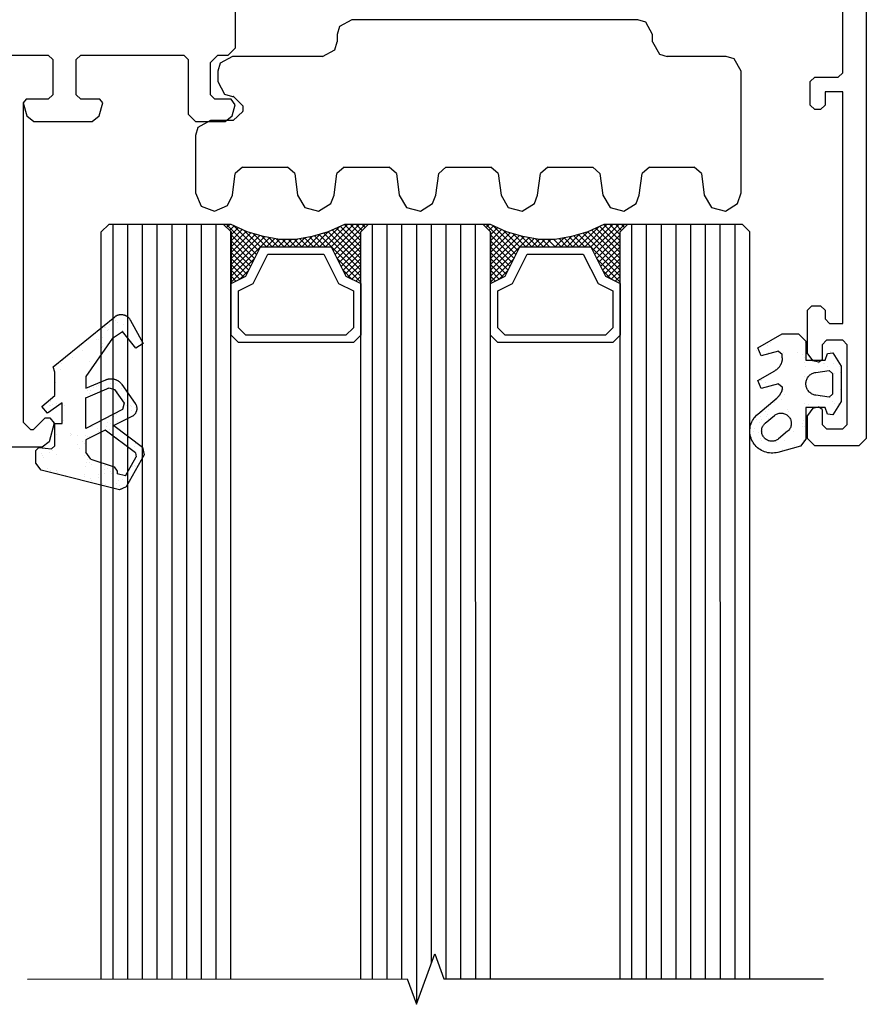
# Model space of a CAD drawing. Units: inches. Extents: x 105641 to 109078, y -6634 to -619.
# Drawn here: x 106740 to 106797, y -4698 to -4632 of the extents above; entities that cross this region are included whole.
import ezdxf

# ---------------------------------------------------------------- set-up
doc = ezdxf.new("R2010")
doc.units = ezdxf.units.IN
doc.header["$MEASUREMENT"] = 0
doc.layers.add('Plona', color=5, linetype='Continuous')
doc.layers.add('Stora', color=7, linetype='Continuous', lineweight=25)

msp = doc.modelspace()

# ---------------------------------------------------------------- linework, layer by layer
at = {"linetype": 'Continuous'}
msp.add_lwpolyline([(106740.286, -4696.74), (106766.036, -4696.739), (106766.661, -4698.456), (106767.91, -4695.022), (106768.536, -4696.739), (106794.286, -4696.738)], dxfattribs=at)
at = {"layer": 'Plona'}
for p, q in [((106745.288, -4646.062), (106745.788, -4645.562)), ((106753.588, -4645.562), (106745.788, -4645.562)), ((106746.086, -4696.74), (106746.084, -4645.562)), ((106747.086, -4696.74), (106747.084, -4645.562)), ((106748.086, -4696.74), (106748.084, -4645.562)), ((106749.086, -4696.74), (106749.084, -4645.562)), ((106750.086, -4696.74), (106750.084, -4645.562)), ((106751.086, -4696.74), (106751.084, -4645.562)), ((106752.086, -4696.74), (106752.084, -4645.562)), ((106753.086, -4696.74), (106753.084, -4645.562)), ((106754.088, -4646.062), (106753.588, -4645.562)), ((106754.019, -4645.53), (106753.788, -4645.762)), ((106753.788, -4645.562), (106755.821, -4647.595)), ((106761.988, -4645.562), (106760.488, -4647.062)), ((106762.388, -4645.562), (106760.888, -4647.062)), ((106762.788, -4645.562), (106761.021, -4647.328)), ((106763.188, -4645.562), (106761.155, -4647.595)), ((106761.788, -4645.562), (106762.888, -4646.662)), ((106762.188, -4645.562), (106762.888, -4646.262)), ((106762.588, -4645.562), (106762.988, -4645.962)), ((106762.888, -4646.062), (106763.388, -4645.562)), ((106762.988, -4645.562), (106763.188, -4645.762)), ((106771.188, -4645.562), (106763.388, -4645.562)), ((106763.686, -4696.739), (106763.684, -4645.562)), ((106764.686, -4696.739), (106764.684, -4645.562)), ((106765.686, -4696.739), (106765.684, -4645.562)), ((106766.686, -4698.387), (106766.684, -4645.562)), ((106767.686, -4695.64), (106767.684, -4645.562)), ((106768.686, -4696.739), (106768.684, -4645.562)), ((106769.686, -4696.739), (106769.684, -4645.562)), ((106770.686, -4696.739), (106770.684, -4645.562)), ((106771.688, -4646.062), (106771.188, -4645.562)), ((106771.619, -4645.53), (106771.388, -4645.762)), ((106771.388, -4645.562), (106773.421, -4647.595)), ((106779.588, -4645.562), (106778.088, -4647.062)), ((106779.988, -4645.562), (106778.488, -4647.062)), ((106780.388, -4645.562), (106778.621, -4647.328)), ((106780.788, -4645.562), (106778.755, -4647.595)), ((106779.388, -4645.562), (106780.488, -4646.662)), ((106779.788, -4645.562), (106780.488, -4646.262)), ((106780.188, -4645.562), (106780.588, -4645.962)), ((106780.488, -4646.062), (106780.988, -4645.562)), ((106780.588, -4645.562), (106780.788, -4645.762)), ((106788.788, -4645.562), (106780.988, -4645.562)), ((106781.286, -4696.739), (106781.284, -4645.562)), ((106782.286, -4696.739), (106782.284, -4645.562)), ((106783.286, -4696.739), (106783.284, -4645.562)), ((106784.286, -4696.739), (106784.284, -4645.562)), ((106785.286, -4696.739), (106785.284, -4645.562)), ((106786.286, -4696.739), (106786.284, -4645.562)), ((106787.286, -4696.739), (106787.284, -4645.562)), ((106788.286, -4696.739), (106788.284, -4645.562)), ((106789.288, -4646.062), (106788.788, -4645.562)), ((106745.286, -4696.74), (106745.284, -4646.062)), ((106754.294, -4645.655), (106753.988, -4645.962)), ((106754.086, -4696.74), (106754.084, -4646.062)), ((106754.569, -4645.78), (106754.088, -4646.262)), ((106754.844, -4645.905), (106754.088, -4646.662)), ((106755.119, -4646.03), (106754.088, -4647.062)), ((106755.424, -4646.126), (106754.088, -4647.462)), ((106755.738, -4646.212), (106754.088, -4647.862)), ((106754.271, -4645.645), (106755.955, -4647.328)), ((106755.005, -4645.978), (106756.088, -4647.062)), ((106755.6, -4646.174), (106756.488, -4647.062)), ((106760.138, -4646.212), (106759.288, -4647.062)), ((106760.688, -4646.062), (106759.688, -4647.062)), ((106760.059, -4646.233), (106762.888, -4649.062)), ((106761.421, -4645.728), (106760.088, -4647.062)), ((106760.374, -4646.147), (106762.888, -4648.662)), ((106760.688, -4646.062), (106762.888, -4648.262)), ((106760.963, -4645.937), (106762.888, -4647.862)), ((106761.238, -4645.812), (106762.888, -4647.462)), ((106761.513, -4645.687), (106762.888, -4647.062)), ((106762.886, -4696.739), (106762.884, -4646.062)), ((106771.894, -4645.655), (106771.588, -4645.962)), ((106771.686, -4696.739), (106771.684, -4646.062)), ((106772.169, -4645.78), (106771.688, -4646.262)), ((106772.444, -4645.905), (106771.688, -4646.662)), ((106772.719, -4646.03), (106771.688, -4647.062)), ((106773.024, -4646.126), (106771.688, -4647.462)), ((106773.338, -4646.212), (106771.688, -4647.862)), ((106771.871, -4645.645), (106773.555, -4647.328)), ((106772.605, -4645.978), (106773.688, -4647.062)), ((106773.2, -4646.174), (106774.088, -4647.062)), ((106777.738, -4646.212), (106776.888, -4647.062)), ((106778.288, -4646.062), (106777.288, -4647.062)), ((106777.659, -4646.233), (106780.488, -4649.062)), ((106779.021, -4645.728), (106777.688, -4647.062)), ((106777.974, -4646.147), (106780.488, -4648.662)), ((106778.288, -4646.062), (106780.488, -4648.262)), ((106778.563, -4645.937), (106780.488, -4647.862)), ((106778.838, -4645.812), (106780.488, -4647.462)), ((106779.113, -4645.687), (106780.488, -4647.062)), ((106780.486, -4696.739), (106780.484, -4646.062)), ((106789.286, -4696.739), (106789.284, -4646.062)), ((106754.088, -4646.262), (106755.688, -4647.862)), ((106756.052, -4646.297), (106754.088, -4648.262)), ((106756.373, -4646.377), (106754.088, -4648.662)), ((106756.711, -4646.439), (106754.088, -4649.062)), ((106754.088, -4646.662), (106755.555, -4648.128)), ((106756.15, -4646.324), (106756.888, -4647.062)), ((106757.049, -4646.5), (106756.488, -4647.062)), ((106756.655, -4646.428), (106757.288, -4647.062)), ((106757.388, -4646.562), (106756.888, -4647.062)), ((106757.143, -4646.517), (106757.688, -4647.062)), ((106757.788, -4646.562), (106757.288, -4647.062)), ((106757.588, -4646.562), (106758.088, -4647.062)), ((106758.188, -4646.562), (106757.688, -4647.062)), ((106757.988, -4646.562), (106758.488, -4647.062)), ((106758.61, -4646.539), (106758.088, -4647.062)), ((106758.388, -4646.562), (106758.888, -4647.062)), ((106759.099, -4646.451), (106758.488, -4647.062)), ((106758.742, -4646.515), (106759.288, -4647.062)), ((106759.588, -4646.362), (106758.888, -4647.062)), ((106759.08, -4646.454), (106759.688, -4647.062)), ((106759.419, -4646.392), (106760.088, -4647.062)), ((106759.745, -4646.319), (106760.488, -4647.062)), ((106762.888, -4646.262), (106761.288, -4647.862)), ((106762.888, -4646.662), (106761.421, -4648.128)), ((106771.688, -4646.262), (106773.288, -4647.862)), ((106773.652, -4646.297), (106771.688, -4648.262)), ((106773.973, -4646.377), (106771.688, -4648.662)), ((106774.311, -4646.439), (106771.688, -4649.062)), ((106771.688, -4646.662), (106773.155, -4648.128)), ((106773.75, -4646.324), (106774.488, -4647.062)), ((106774.649, -4646.5), (106774.088, -4647.062)), ((106774.255, -4646.428), (106774.888, -4647.062)), ((106774.988, -4646.562), (106774.488, -4647.062)), ((106774.743, -4646.517), (106775.288, -4647.062)), ((106775.388, -4646.562), (106774.888, -4647.062)), ((106775.188, -4646.562), (106775.688, -4647.062)), ((106775.788, -4646.562), (106775.288, -4647.062)), ((106775.588, -4646.562), (106776.088, -4647.062)), ((106775.988, -4646.562), (106776.488, -4647.062)), ((106776.699, -4646.451), (106776.088, -4647.062)), ((106776.342, -4646.515), (106776.888, -4647.062)), ((106777.188, -4646.362), (106776.488, -4647.062)), ((106776.68, -4646.454), (106777.288, -4647.062)), ((106777.019, -4646.392), (106777.688, -4647.062)), ((106777.345, -4646.319), (106778.088, -4647.062)), ((106780.488, -4646.262), (106778.888, -4647.862)), ((106780.488, -4646.662), (106779.021, -4648.128)), ((106754.088, -4647.062), (106755.421, -4648.395)), ((106754.088, -4647.462), (106755.288, -4648.662)), ((106762.888, -4647.062), (106761.555, -4648.395)), ((106762.888, -4647.462), (106761.688, -4648.662)), ((106771.688, -4647.062), (106773.021, -4648.395)), ((106771.688, -4647.462), (106772.888, -4648.662)), ((106780.488, -4647.062), (106779.155, -4648.395)), ((106780.488, -4647.462), (106779.288, -4648.662)), ((106755.688, -4647.862), (106754.088, -4649.462)), ((106754.088, -4647.862), (106755.155, -4648.928)), ((106761.288, -4647.862), (106762.888, -4649.462)), ((106762.888, -4647.862), (106761.821, -4648.928)), ((106773.288, -4647.862), (106771.688, -4649.462)), ((106771.688, -4647.862), (106772.755, -4648.928)), ((106778.888, -4647.862), (106780.488, -4649.462)), ((106780.488, -4647.862), (106779.421, -4648.928)), ((106754.088, -4648.262), (106754.955, -4649.128)), ((106754.088, -4648.662), (106754.688, -4649.262)), ((106755.288, -4648.662), (106754.688, -4649.262)), ((106761.688, -4648.662), (106762.288, -4649.262)), ((106762.888, -4648.262), (106762.021, -4649.128)), ((106762.888, -4648.662), (106762.288, -4649.262)), ((106771.688, -4648.262), (106772.555, -4649.128)), ((106771.688, -4648.662), (106772.288, -4649.262)), ((106772.888, -4648.662), (106772.288, -4649.262)), ((106779.288, -4648.662), (106779.888, -4649.262)), ((106780.488, -4648.262), (106779.621, -4649.128)), ((106780.488, -4648.662), (106779.888, -4649.262)), ((106754.088, -4649.062), (106754.421, -4649.395)), ((106754.088, -4649.462), (106754.155, -4649.528)), ((106762.888, -4649.062), (106762.555, -4649.395)), ((106771.688, -4649.062), (106772.021, -4649.395)), ((106771.688, -4649.462), (106771.755, -4649.528)), ((106780.488, -4649.062), (106780.155, -4649.395)), ((106780.488, -4649.462), (106780.421, -4649.528))]:
    msp.add_line(p, q, dxfattribs=at)
for points in [[(106754.088, -4649.562), (106755.088, -4649.062), (106756.088, -4647.062), (106760.888, -4647.062), (106761.888, -4649.062), (106762.888, -4649.562), (106762.888, -4646.062), (106763.388, -4645.562), (106761.788, -4645.562), (106760.688, -4646.062), (106759.588, -4646.362), (106758.488, -4646.562), (106757.388, -4646.562), (106756.288, -4646.362), (106755.188, -4646.062), (106754.088, -4645.562), (106753.588, -4645.562), (106754.088, -4646.062), (106754.088, -4649.562)], [(106771.688, -4649.562), (106772.688, -4649.062), (106773.688, -4647.062), (106778.488, -4647.062), (106779.488, -4649.062), (106780.488, -4649.562), (106780.488, -4646.062), (106780.988, -4645.562), (106779.388, -4645.562), (106778.288, -4646.062), (106777.188, -4646.362), (106776.088, -4646.562), (106774.988, -4646.562), (106773.888, -4646.362), (106772.788, -4646.062), (106771.688, -4645.562), (106771.188, -4645.562), (106771.688, -4646.062), (106771.688, -4649.562)], [(106762.888, -4653.062), (106762.388, -4653.562), (106754.588, -4653.562), (106754.088, -4653.062), (106754.088, -4649.562), (106755.088, -4649.062), (106756.088, -4647.062), (106760.888, -4647.062), (106761.888, -4649.062), (106762.888, -4649.562), (106762.888, -4653.062)], [(106762.388, -4652.562), (106761.888, -4653.062), (106755.088, -4653.062), (106754.588, -4652.562), (106754.588, -4650.062), (106755.588, -4649.562), (106756.588, -4647.562), (106760.388, -4647.562), (106761.388, -4649.562), (106762.388, -4650.062), (106762.388, -4652.562)], [(106780.488, -4653.062), (106779.988, -4653.562), (106772.188, -4653.562), (106771.688, -4653.062), (106771.688, -4649.562), (106772.688, -4649.062), (106773.688, -4647.062), (106778.488, -4647.062), (106779.488, -4649.062), (106780.488, -4649.562), (106780.488, -4653.062)], [(106779.988, -4652.562), (106779.488, -4653.062), (106772.688, -4653.062), (106772.188, -4652.562), (106772.188, -4650.062), (106773.188, -4649.562), (106774.188, -4647.562), (106777.988, -4647.562), (106778.988, -4649.562), (106779.988, -4650.062), (106779.988, -4652.562)]]:
    msp.add_lwpolyline(points, dxfattribs=at)
at = {"layer": 'Stora'}
for p, q in [((106797.188, -4572.562), (106797.188, -4660.062)), ((106795.588, -4635.262), (106795.588, -4627.062)), ((106754.388, -4633.562), (106754.388, -4629.512)), ((106761.446, -4632.121), (106761.288, -4632.662)), ((106761.446, -4632.121), (106761.288, -4632.662)), ((106762.288, -4631.662), (106761.446, -4632.121)), ((106762.288, -4631.662), (106761.446, -4632.121)), ((106781.688, -4631.662), (106762.288, -4631.662)), ((106781.688, -4631.662), (106762.288, -4631.662)), ((106782.228, -4631.82), (106781.688, -4631.662)), ((106782.228, -4631.82), (106781.688, -4631.662)), ((106782.688, -4632.662), (106782.228, -4631.82)), ((106782.688, -4632.662), (106782.228, -4631.82)), ((106761.288, -4632.662), (106761.288, -4633.162)), ((106761.288, -4632.662), (106761.288, -4633.162)), ((106782.688, -4633.162), (106782.688, -4632.662)), ((106782.688, -4633.162), (106782.688, -4632.662)), ((106761.129, -4633.702), (106761.288, -4633.162)), ((106761.129, -4633.702), (106761.288, -4633.162)), ((106782.688, -4633.162), (106783.148, -4634.003)), ((106782.688, -4633.162), (106783.148, -4634.003)), ((106723.988, -4634.062), (106741.688, -4634.062)), ((106741.988, -4634.362), (106741.688, -4634.062)), ((106743.888, -4634.062), (106743.588, -4634.362)), ((106743.888, -4634.062), (106750.888, -4634.062)), ((106751.188, -4634.362), (106750.888, -4634.062)), ((106753.188, -4634.062), (106752.688, -4634.562)), ((106753.188, -4634.062), (106753.888, -4634.062)), ((106754.188, -4634.162), (106753.346, -4634.621)), ((106754.188, -4634.162), (106753.346, -4634.621)), ((106753.888, -4634.062), (106754.388, -4633.562)), ((106760.288, -4634.162), (106754.188, -4634.162)), ((106760.288, -4634.162), (106754.188, -4634.162)), ((106760.288, -4634.162), (106761.129, -4633.702)), ((106760.288, -4634.162), (106761.129, -4633.702)), ((106783.148, -4634.003), (106783.688, -4634.162)), ((106783.148, -4634.003), (106783.688, -4634.162)), ((106787.688, -4634.162), (106783.688, -4634.162)), ((106787.688, -4634.162), (106783.688, -4634.162)), ((106788.228, -4634.32), (106787.688, -4634.162)), ((106788.228, -4634.32), (106787.688, -4634.162)), ((106741.988, -4634.362), (106741.988, -4636.762)), ((106743.588, -4636.762), (106743.588, -4634.362)), ((106751.188, -4634.362), (106751.188, -4638.062)), ((106752.688, -4636.762), (106752.688, -4634.562)), ((106753.346, -4634.621), (106753.188, -4635.162)), ((106753.346, -4634.621), (106753.188, -4635.162)), ((106788.688, -4635.162), (106788.228, -4634.32)), ((106788.688, -4635.162), (106788.228, -4634.32)), ((106753.188, -4635.162), (106753.188, -4635.862)), ((106753.188, -4635.162), (106753.188, -4635.862)), ((106788.688, -4643.412), (106788.688, -4635.162)), ((106788.688, -4643.412), (106788.688, -4635.162)), ((106795.288, -4635.562), (106795.588, -4635.262)), ((106753.188, -4635.862), (106753.648, -4636.703)), ((106753.188, -4635.862), (106753.648, -4636.703)), ((106793.688, -4635.562), (106793.388, -4635.862)), ((106793.388, -4637.462), (106793.388, -4635.862)), ((106793.688, -4635.562), (106795.288, -4635.562)), ((106741.688, -4637.062), (106741.988, -4636.762)), ((106743.588, -4636.762), (106743.888, -4637.062)), ((106752.688, -4636.762), (106752.988, -4637.062)), ((106753.648, -4636.703), (106754.188, -4636.862)), ((106753.648, -4636.703), (106754.188, -4636.862)), ((106754.188, -4636.862), (106754.238, -4636.862)), ((106754.188, -4636.862), (106754.238, -4636.862)), ((106754.259, -4636.862), (106754.238, -4636.862)), ((106754.259, -4636.862), (106754.238, -4636.862)), ((106754.888, -4637.512), (106754.259, -4636.862)), ((106754.888, -4637.512), (106754.259, -4636.862)), ((106795.588, -4636.562), (106794.388, -4636.562)), ((106794.388, -4636.562), (106794.388, -4637.462)), ((106795.588, -4652.262), (106795.588, -4636.562)), ((106739.995, -4637.313), (106739.988, -4658.962)), ((106740.188, -4637.062), (106739.995, -4637.313)), ((106739.995, -4637.313), (106740.23, -4638.191)), ((106741.688, -4637.062), (106740.188, -4637.062)), ((106745.188, -4637.062), (106743.888, -4637.062)), ((106745.146, -4638.191), (106745.381, -4637.313)), ((106745.381, -4637.313), (106745.188, -4637.062)), ((106754.088, -4637.062), (106752.988, -4637.062)), ((106754.378, -4637.439), (106754.088, -4637.062)), ((106754.176, -4638.191), (106754.378, -4637.439)), ((106754.888, -4637.512), (106754.888, -4637.859)), ((106754.888, -4637.512), (106754.888, -4637.859)), ((106793.388, -4637.462), (106793.688, -4637.762)), ((106794.088, -4637.762), (106794.388, -4637.462)), ((106740.23, -4638.191), (106740.713, -4638.562)), ((106744.663, -4638.562), (106745.146, -4638.191)), ((106751.188, -4638.062), (106751.688, -4638.562)), ((106753.693, -4638.562), (106754.176, -4638.191)), ((106754.238, -4638.509), (106754.888, -4637.88)), ((106754.238, -4638.509), (106754.888, -4637.88)), ((106754.888, -4637.88), (106754.888, -4637.859)), ((106754.888, -4637.88), (106754.888, -4637.859)), ((106794.088, -4637.762), (106793.688, -4637.762)), ((106740.713, -4638.562), (106744.663, -4638.562)), ((106751.688, -4638.562), (106753.693, -4638.562)), ((106752.688, -4638.509), (106751.846, -4638.968)), ((106752.688, -4638.509), (106751.846, -4638.968)), ((106754.238, -4638.509), (106752.688, -4638.509)), ((106754.238, -4638.509), (106752.688, -4638.509)), ((106751.846, -4638.968), (106751.688, -4639.509)), ((106751.846, -4638.968), (106751.688, -4639.509)), ((106751.688, -4639.509), (106751.688, -4643.412)), ((106751.688, -4639.509), (106751.688, -4643.412)), ((106754.177, -4643.575), (106754.372, -4642.096)), ((106754.177, -4643.575), (106754.372, -4642.096)), ((106754.868, -4641.662), (106754.372, -4642.096)), ((106754.868, -4641.662), (106754.372, -4642.096)), ((106754.868, -4641.662), (106757.912, -4641.662)), ((106754.868, -4641.662), (106757.912, -4641.662)), ((106758.408, -4642.098), (106757.912, -4641.662)), ((106758.408, -4642.098), (106757.912, -4641.662)), ((106758.408, -4642.098), (106758.597, -4643.571)), ((106758.408, -4642.098), (106758.597, -4643.571)), ((106761.077, -4643.575), (106761.272, -4642.096)), ((106761.077, -4643.575), (106761.272, -4642.096)), ((106761.767, -4641.662), (106761.272, -4642.096)), ((106761.767, -4641.662), (106761.272, -4642.096)), ((106761.767, -4641.662), (106764.817, -4641.662)), ((106761.767, -4641.662), (106764.817, -4641.662)), ((106765.313, -4642.098), (106764.817, -4641.662)), ((106765.313, -4642.098), (106764.817, -4641.662)), ((106765.313, -4642.098), (106765.502, -4643.571)), ((106765.313, -4642.098), (106765.502, -4643.571)), ((106767.981, -4643.575), (106768.177, -4642.096)), ((106767.981, -4643.575), (106768.177, -4642.096)), ((106768.672, -4641.662), (106768.177, -4642.096)), ((106768.672, -4641.662), (106768.177, -4642.096)), ((106768.672, -4641.662), (106771.72, -4641.662)), ((106768.672, -4641.662), (106771.72, -4641.662)), ((106772.215, -4642.098), (106771.72, -4641.662)), ((106772.215, -4642.098), (106771.72, -4641.662)), ((106772.215, -4642.098), (106772.405, -4643.571)), ((106772.215, -4642.098), (106772.405, -4643.571)), ((106774.884, -4643.575), (106775.079, -4642.096)), ((106774.884, -4643.575), (106775.079, -4642.096)), ((106775.575, -4641.662), (106775.079, -4642.096)), ((106775.575, -4641.662), (106775.079, -4642.096)), ((106775.575, -4641.662), (106778.624, -4641.662)), ((106775.575, -4641.662), (106778.624, -4641.662)), ((106779.12, -4642.098), (106778.624, -4641.662)), ((106779.12, -4642.098), (106778.624, -4641.662)), ((106779.12, -4642.098), (106779.309, -4643.571)), ((106779.12, -4642.098), (106779.309, -4643.571)), ((106781.788, -4643.575), (106781.984, -4642.096)), ((106781.788, -4643.575), (106781.984, -4642.096)), ((106782.479, -4641.662), (106781.984, -4642.096)), ((106782.479, -4641.662), (106781.984, -4642.096)), ((106782.479, -4641.662), (106785.513, -4641.662)), ((106782.479, -4641.662), (106785.513, -4641.662)), ((106786.009, -4642.098), (106785.513, -4641.662)), ((106786.009, -4642.098), (106785.513, -4641.662)), ((106786.009, -4642.098), (106786.198, -4643.571)), ((106786.009, -4642.098), (106786.198, -4643.571)), ((106751.688, -4643.412), (106752.067, -4644.308)), ((106751.688, -4643.412), (106752.067, -4644.308)), ((106753.86, -4644.256), (106754.177, -4643.575)), ((106753.86, -4644.256), (106754.177, -4643.575)), ((106758.597, -4643.571), (106759.088, -4644.412)), ((106758.597, -4643.571), (106759.088, -4644.412)), ((106760.859, -4644.132), (106761.077, -4643.575)), ((106760.859, -4644.132), (106761.077, -4643.575)), ((106765.502, -4643.571), (106765.993, -4644.412)), ((106765.502, -4643.571), (106765.993, -4644.412)), ((106767.764, -4644.132), (106767.981, -4643.575)), ((106767.764, -4644.132), (106767.981, -4643.575)), ((106772.405, -4643.571), (106772.895, -4644.412)), ((106772.405, -4643.571), (106772.895, -4644.412)), ((106774.666, -4644.132), (106774.884, -4643.575)), ((106774.666, -4644.132), (106774.884, -4643.575)), ((106779.309, -4643.571), (106779.8, -4644.412)), ((106779.309, -4643.571), (106779.8, -4644.412)), ((106781.571, -4644.132), (106781.788, -4643.575)), ((106781.571, -4644.132), (106781.788, -4643.575)), ((106786.198, -4643.571), (106786.688, -4644.412)), ((106786.198, -4643.571), (106786.688, -4644.412)), ((106788.46, -4644.132), (106788.688, -4643.412)), ((106788.46, -4644.132), (106788.688, -4643.412)), ((106760.033, -4644.646), (106760.859, -4644.132)), ((106760.033, -4644.646), (106760.859, -4644.132)), ((106766.938, -4644.646), (106767.764, -4644.132)), ((106766.938, -4644.646), (106767.764, -4644.132)), ((106773.84, -4644.646), (106774.666, -4644.132)), ((106773.84, -4644.646), (106774.666, -4644.132)), ((106780.745, -4644.646), (106781.571, -4644.132)), ((106780.745, -4644.646), (106781.571, -4644.132)), ((106787.633, -4644.646), (106788.46, -4644.132)), ((106787.633, -4644.646), (106788.46, -4644.132)), ((106752.067, -4644.308), (106752.974, -4644.661)), ((106752.067, -4644.308), (106752.974, -4644.661)), ((106752.974, -4644.661), (106753.86, -4644.256)), ((106752.974, -4644.661), (106753.86, -4644.256)), ((106759.088, -4644.412), (106760.033, -4644.646)), ((106759.088, -4644.412), (106760.033, -4644.646)), ((106765.993, -4644.412), (106766.938, -4644.646)), ((106765.993, -4644.412), (106766.938, -4644.646)), ((106772.895, -4644.412), (106773.84, -4644.646)), ((106772.895, -4644.412), (106773.84, -4644.646)), ((106779.8, -4644.412), (106780.745, -4644.646)), ((106779.8, -4644.412), (106780.745, -4644.646)), ((106786.688, -4644.412), (106787.633, -4644.646)), ((106786.688, -4644.412), (106787.633, -4644.646)), ((106793.488, -4651.062), (106793.188, -4651.362)), ((106793.188, -4654.321), (106793.188, -4651.362)), ((106793.488, -4651.062), (106794.088, -4651.062)), ((106794.388, -4651.362), (106794.088, -4651.062)), ((106794.388, -4651.362), (106794.388, -4651.962)), ((106742.011, -4655.209), (106746.196, -4651.82)), ((106746.244, -4652.04), (106746.244, -4652.04)), ((106746.359, -4652.21), (106746.359, -4652.21)), ((106747.208, -4652.071), (106747.208, -4652.071)), ((106747.248, -4652.025), (106748.132, -4653.619)), ((106794.388, -4651.962), (106794.688, -4652.262)), ((106745.49, -4652.539), (106745.49, -4652.539)), ((106745.59, -4652.565), (106745.59, -4652.565)), ((106745.724, -4652.776), (106745.724, -4652.776)), ((106745.75, -4652.684), (106745.75, -4652.684)), ((106745.837, -4652.34), (106745.837, -4652.34)), ((106746.057, -4653.265), (106746.715, -4652.815)), ((106746.713, -4652.716), (106746.713, -4652.716)), ((106747.636, -4653.953), (106746.715, -4652.815)), ((106746.715, -4652.815), (106746.715, -4652.815)), ((106746.758, -4652.74), (106746.758, -4652.74)), ((106746.811, -4652.334), (106746.811, -4652.334)), ((106794.688, -4652.262), (106795.588, -4652.262)), ((106746.057, -4653.265), (106744.237, -4655.864)), ((106744.942, -4653.345), (106744.942, -4653.345)), ((106745.104, -4653.363), (106745.104, -4653.363)), ((106745.232, -4653.359), (106745.232, -4653.359)), ((106745.4, -4653.218), (106745.4, -4653.218)), ((106746.057, -4653.265), (106746.057, -4653.265)), ((106746.842, -4652.969), (106746.842, -4652.969)), ((106747.958, -4653.461), (106747.958, -4653.461)), ((106789.837, -4653.915), (106791.487, -4652.963)), ((106790.673, -4653.583), (106790.673, -4653.583)), ((106791.487, -4652.963), (106792.587, -4652.963)), ((106792.587, -4652.963), (106793.087, -4653.463)), ((106792.673, -4653.115), (106792.673, -4653.115)), ((106793.051, -4653.579), (106793.051, -4653.579)), ((106793.087, -4653.463), (106793.087, -4654.763)), ((106794.488, -4653.412), (106794.188, -4653.712)), ((106795.588, -4653.412), (106794.488, -4653.412)), ((106795.888, -4653.712), (106795.588, -4653.412)), ((106743.806, -4653.93), (106743.806, -4653.93)), ((106743.989, -4654.103), (106743.989, -4654.103)), ((106745.313, -4653.885), (106745.313, -4653.885)), ((106745.347, -4653.625), (106745.347, -4653.625)), ((106745.398, -4653.843), (106745.398, -4653.843)), ((106748.132, -4653.619), (106747.636, -4653.953)), ((106789.739, -4654.114), (106789.739, -4654.114)), ((106790.065, -4654.465), (106789.837, -4653.915)), ((106789.917, -4654.072), (106789.917, -4654.072)), ((106791.236, -4654.151), (106790.065, -4654.465)), ((106790.508, -4653.759), (106790.508, -4653.759)), ((106790.584, -4654.263), (106790.584, -4654.263)), ((106791.236, -4654.151), (106791.487, -4654.344)), ((106791.571, -4654.222), (106791.571, -4654.222)), ((106792.534, -4654.253), (106792.534, -4654.253)), ((106794.188, -4653.712), (106794.188, -4654.712)), ((106794.548, -4654.297), (106794.906, -4654.255)), ((106794.75, -4654.172), (106794.75, -4654.172)), ((106794.906, -4654.255), (106795.487, -4655.163)), ((106795.888, -4659.112), (106795.888, -4653.712)), ((106742.642, -4654.8), (106742.642, -4654.8)), ((106743.312, -4654.575), (106743.312, -4654.575)), ((106744.503, -4654.848), (106744.503, -4654.848)), ((106791.487, -4654.606), (106791.487, -4654.344)), ((106792.877, -4654.356), (106792.877, -4654.356)), ((106793.003, -4654.929), (106793.003, -4654.929)), ((106793.012, -4654.567), (106793.012, -4654.567)), ((106793.087, -4654.763), (106794.387, -4654.763)), ((106793.188, -4654.321), (106793.558, -4654.804)), ((106793.936, -4654.905), (106793.558, -4654.804)), ((106793.936, -4654.905), (106794.188, -4654.712)), ((106794.387, -4654.763), (106794.548, -4654.297)), ((106742.137, -4655.564), (106742.011, -4655.209)), ((106742.137, -4657.161), (106742.137, -4655.564)), ((106742.525, -4655.395), (106742.525, -4655.395)), ((106742.578, -4654.988), (106742.578, -4654.988)), ((106744.467, -4655.487), (106744.467, -4655.487)), ((106789.837, -4656.136), (106790.987, -4655.472)), ((106793.052, -4655.185), (106793.052, -4655.185)), ((106793.758, -4655.591), (106794.659, -4655.465)), ((106793.966, -4654.961), (106793.966, -4654.961)), ((106794.264, -4654.97), (106794.264, -4654.97)), ((106794.375, -4654.966), (106794.375, -4654.966)), ((106794.551, -4655.165), (106794.551, -4655.165)), ((106794.659, -4655.465), (106794.659, -4655.465)), ((106794.659, -4655.465), (106794.887, -4655.663)), ((106794.93, -4654.992), (106794.93, -4654.992)), ((106795.382, -4655.163), (106795.382, -4655.163)), ((106795.487, -4655.163), (106795.487, -4657.563)), ((106744.237, -4655.864), (106744.237, -4655.864)), ((106744.237, -4655.864), (106744.237, -4656.664)), ((106744.237, -4656.664), (106745.591, -4656.089)), ((106790.065, -4656.686), (106789.837, -4656.136)), ((106790.019, -4656.164), (106790.019, -4656.164)), ((106790.096, -4656.144), (106790.096, -4656.144)), ((106790.373, -4655.869), (106790.373, -4655.869)), ((106792.964, -4655.851), (106792.964, -4655.851)), ((106794.887, -4655.663), (106794.887, -4655.663)), ((106794.887, -4655.663), (106794.887, -4657.063)), ((106795.007, -4655.662), (106795.007, -4655.662)), ((106795.43, -4655.627), (106795.43, -4655.627)), ((106742.204, -4656.303), (106742.204, -4656.303)), ((106744.237, -4657.316), (106745.826, -4656.641)), ((106744.33, -4656.833), (106744.33, -4656.833)), ((106744.521, -4656.849), (106744.521, -4656.849)), ((106744.727, -4656.591), (106744.727, -4656.591)), ((106744.958, -4656.577), (106744.958, -4656.577)), ((106745.098, -4656.478), (106745.098, -4656.478)), ((106745.691, -4656.623), (106745.691, -4656.623)), ((106745.826, -4656.641), (106746.189, -4656.746)), ((106745.898, -4656.371), (106745.898, -4656.371)), ((106746.189, -4656.746), (106746.839, -4657.675)), ((106746.226, -4656.778), (106746.226, -4656.778)), ((106746.28, -4656.371), (106746.28, -4656.371)), ((106746.297, -4656.806), (106746.297, -4656.806)), ((106746.35, -4656.881), (106746.35, -4656.881)), ((106746.382, -4656.898), (106746.382, -4656.898)), ((106746.654, -4656.654), (106746.654, -4656.654)), ((106746.68, -4656.401), (106747.587, -4657.696)), ((106791.236, -4656.372), (106790.065, -4656.686)), ((106790.319, -4656.275), (106790.319, -4656.275)), ((106791.236, -4656.372), (106791.487, -4656.561)), ((106791.487, -4656.577), (106791.487, -4656.561)), ((106791.528, -4656.851), (106791.528, -4656.851)), ((106791.553, -4656.736), (106791.553, -4656.736)), ((106794.913, -4656.301), (106794.913, -4656.301)), ((106795.432, -4656.773), (106795.432, -4656.773)), ((106795.485, -4656.367), (106795.485, -4656.367)), ((106741.251, -4657.904), (106742.137, -4657.161)), ((106741.823, -4657.582), (106741.823, -4657.582)), ((106744.21, -4657.266), (106744.21, -4657.266)), ((106744.237, -4659.385), (106744.237, -4657.316)), ((106744.464, -4657.044), (106744.464, -4657.044)), ((106746.838, -4657.396), (106746.838, -4657.396)), ((106747.1, -4657.36), (106747.1, -4657.36)), ((106747.426, -4657.499), (106747.426, -4657.499)), ((106789.823, -4658.414), (106791.13, -4657.317)), ((106791.065, -4657.454), (106791.065, -4657.454)), ((106791.464, -4657.415), (106791.464, -4657.415)), ((106791.62, -4657.066), (106791.62, -4657.066)), ((106794.659, -4657.261), (106793.758, -4657.134)), ((106793.758, -4657.134), (106793.758, -4657.134)), ((106794.074, -4657.252), (106794.074, -4657.252)), ((106794.887, -4657.063), (106794.659, -4657.261)), ((106794.745, -4657.287), (106794.745, -4657.287)), ((106794.887, -4657.063), (106794.887, -4657.063)), ((106795.487, -4657.563), (106794.906, -4658.47)), ((106794.919, -4657.58), (106794.919, -4657.58)), ((106741.637, -4658.364), (106741.251, -4657.904)), ((106742.637, -4657.664), (106741.637, -4658.364)), ((106741.765, -4657.806), (106741.765, -4657.806)), ((106741.82, -4657.806), (106741.82, -4657.806)), ((106741.957, -4657.793), (106741.957, -4657.793)), ((106742.224, -4657.68), (106742.224, -4657.68)), ((106742.637, -4659.064), (106742.637, -4657.664)), ((106742.784, -4657.837), (106742.784, -4657.837)), ((106746.73, -4658.115), (106744.237, -4659.385)), ((106746.839, -4657.675), (106746.73, -4658.115)), ((106746.834, -4657.64), (106746.834, -4657.64)), ((106746.968, -4657.851), (106746.968, -4657.851)), ((106747.236, -4657.831), (106747.236, -4657.831)), ((106747.321, -4657.923), (106747.321, -4657.923)), ((106747.337, -4658.178), (106747.337, -4658.178)), ((106747.587, -4657.696), (106747.587, -4657.696)), ((106747.601, -4657.995), (106747.601, -4657.995)), ((106790.365, -4658.219), (106790.365, -4658.219)), ((106790.548, -4658.129), (106790.548, -4658.129)), ((106790.986, -4657.632), (106790.986, -4657.632)), ((106791.812, -4658.122), (106791.812, -4658.122)), ((106791.897, -4658.214), (106791.897, -4658.214)), ((106793.006, -4657.681), (106793.006, -4657.681)), ((106794.387, -4657.963), (106793.087, -4657.963)), ((106793.087, -4657.963), (106793.087, -4660.116)), ((106793.558, -4658.02), (106793.188, -4658.503)), ((106793.275, -4657.736), (106793.275, -4657.736)), ((106793.558, -4658.02), (106793.936, -4657.918)), ((106794.188, -4658.112), (106793.936, -4657.918)), ((106794.188, -4658.112), (106794.188, -4659.112)), ((106794.548, -4658.428), (106794.387, -4657.963)), ((106795.051, -4657.693), (106795.051, -4657.693)), ((106795.308, -4657.713), (106795.308, -4657.713)), ((106741.188, -4658.962), (106741.488, -4658.662)), ((106741.488, -4658.662), (106741.797, -4658.662)), ((106741.797, -4658.662), (106742.087, -4659.039)), ((106742.704, -4658.83), (106742.704, -4658.83)), ((106744.216, -4658.545), (106744.216, -4658.545)), ((106745.579, -4658.794), (106745.579, -4658.794)), ((106747.368, -4658.575), (106746.137, -4659.202)), ((106746.143, -4658.608), (106746.143, -4658.608)), ((106746.347, -4658.438), (106746.347, -4658.438)), ((106746.399, -4658.899), (106746.399, -4658.899)), ((106747.106, -4658.639), (106747.106, -4658.639)), ((106747.283, -4658.585), (106747.283, -4658.585)), ((106789.731, -4658.785), (106789.731, -4658.785)), ((106790.018, -4658.56), (106790.018, -4658.56)), ((106790.052, -4658.3), (106790.052, -4658.3)), ((106790.053, -4658.773), (106790.053, -4658.773)), ((106790.337, -4659.026), (106790.95, -4658.512)), ((106790.434, -4658.6), (106790.434, -4658.6)), ((106790.499, -4658.43), (106790.499, -4658.43)), ((106790.519, -4658.692), (106790.519, -4658.692)), ((106790.95, -4658.512), (106790.95, -4658.512)), ((106792.944, -4658.868), (106792.944, -4658.868)), ((106793.188, -4660.062), (106793.188, -4658.503)), ((106794.906, -4658.47), (106794.548, -4658.428)), ((106739.988, -4658.962), (106740.488, -4659.462)), ((106740.488, -4659.462), (106740.688, -4659.462)), ((106740.688, -4659.462), (106741.188, -4658.962)), ((106742.087, -4659.039), (106741.751, -4660.291)), ((106742.137, -4660.564), (106742.137, -4659.064)), ((106742.137, -4659.064), (106742.637, -4659.064)), ((106745.542, -4659.505), (106744.237, -4660.17)), ((106744.604, -4659.269), (106744.604, -4659.269)), ((106744.662, -4659.25), (106744.662, -4659.25)), ((106745.021, -4659.377), (106745.021, -4659.377)), ((106745.092, -4659.592), (106745.092, -4659.592)), ((106747.6, -4661.056), (106745.542, -4659.505)), ((106745.542, -4659.505), (106745.542, -4659.505)), ((106745.625, -4659.282), (106745.625, -4659.282)), ((106745.713, -4659.005), (106745.713, -4659.005)), ((106745.872, -4659.469), (106745.872, -4659.469)), ((106745.926, -4659.063), (106745.926, -4659.063)), ((106746.137, -4659.202), (106748.078, -4660.665)), ((106789.539, -4659.606), (106789.539, -4659.606)), ((106789.591, -4659.376), (106789.591, -4659.376)), ((106789.965, -4658.967), (106789.965, -4658.967)), ((106791.85, -4659.585), (106791.237, -4660.099)), ((106791.85, -4659.585), (106791.85, -4659.585)), ((106792.235, -4659.593), (106792.235, -4659.593)), ((106792.836, -4659.239), (106792.836, -4659.239)), ((106792.869, -4659.027), (106792.869, -4659.027)), ((106793.003, -4659.238), (106793.003, -4659.238)), ((106794.188, -4659.112), (106794.488, -4659.412)), ((106794.488, -4659.412), (106795.588, -4659.412)), ((106795.588, -4659.412), (106795.888, -4659.112)), ((106742.272, -4659.79), (106742.272, -4659.79)), ((106743.206, -4659.754), (106743.206, -4659.754)), ((106743.227, -4659.893), (106743.227, -4659.893)), ((106743.236, -4659.822), (106743.236, -4659.822)), ((106743.643, -4659.855), (106743.643, -4659.855)), ((106744.199, -4659.853), (106744.199, -4659.853)), ((106744.237, -4660.17), (106744.237, -4660.17)), ((106744.237, -4660.17), (106744.237, -4661.007)), ((106744.324, -4659.947), (106744.324, -4659.947)), ((106744.514, -4659.948), (106744.514, -4659.948)), ((106746.126, -4659.916), (106746.126, -4659.916)), ((106746.344, -4659.996), (106746.344, -4659.996)), ((106747.072, -4660.191), (106747.072, -4660.191)), ((106747.089, -4659.948), (106747.089, -4659.948)), ((106789.875, -4659.646), (106789.875, -4659.646)), ((106790.037, -4660.082), (106790.037, -4660.082)), ((106790.08, -4660.195), (106790.08, -4660.195)), ((106791.237, -4660.099), (106791.237, -4660.099)), ((106791.614, -4660.18), (106791.614, -4660.18)), ((106793.087, -4660.116), (106792.717, -4660.599)), ((106792.927, -4660.177), (106792.927, -4660.177)), ((106793.188, -4660.062), (106793.688, -4660.562)), ((106796.688, -4660.562), (106797.188, -4660.062)), ((106741.268, -4660.662), (106722.688, -4660.662)), ((106740.837, -4660.887), (106741.054, -4660.688)), ((106740.837, -4661.742), (106740.837, -4660.887)), ((106740.887, -4660.812), (106740.887, -4660.812)), ((106741.054, -4660.688), (106741.919, -4660.763)), ((106741.751, -4660.291), (106741.268, -4660.662)), ((106741.816, -4660.778), (106741.816, -4660.778)), ((106742.137, -4660.564), (106741.919, -4660.763)), ((106741.951, -4660.907), (106741.951, -4660.907)), ((106743.705, -4660.498), (106743.705, -4660.498)), ((106743.837, -4660.745), (106743.837, -4660.745)), ((106744.041, -4660.29), (106744.041, -4660.29)), ((106744.126, -4660.382), (106744.126, -4660.382)), ((106747.558, -4660.624), (106747.558, -4660.624)), ((106747.596, -4660.399), (106747.596, -4660.399)), ((106748.078, -4660.665), (106748.078, -4660.665)), ((106748.078, -4660.665), (106748.187, -4661.178)), ((106791.075, -4660.367), (106791.075, -4660.367)), ((106792.717, -4660.599), (106791.175, -4661.012)), ((106791.469, -4660.79), (106791.469, -4660.79)), ((106792.312, -4660.65), (106792.312, -4660.65)), ((106792.343, -4660.568), (106792.343, -4660.568)), ((106796.688, -4660.562), (106793.688, -4660.562)), ((106741.26, -4661.109), (106741.26, -4661.109)), ((106741.286, -4661.247), (106741.286, -4661.247)), ((106741.37, -4661.339), (106741.37, -4661.339)), ((106741.782, -4661.038), (106741.782, -4661.038)), ((106742.224, -4661.141), (106742.224, -4661.141)), ((106744.151, -4661.204), (106744.151, -4661.204)), ((106744.582, -4661.483), (106744.237, -4661.007)), ((106744.321, -4661.504), (106744.321, -4661.504)), ((106744.582, -4661.483), (106746.166, -4661.997)), ((106746.936, -4662.609), (106747.655, -4661.313)), ((106748.187, -4661.178), (106746.978, -4663.358)), ((106747.6, -4661.056), (106747.655, -4661.313)), ((106747.655, -4661.313), (106747.655, -4661.313)), ((106748.004, -4661.33), (106748.004, -4661.33)), ((106748.08, -4661.158), (106748.08, -4661.158)), ((106741.216, -4662.227), (106740.837, -4661.742)), ((106740.837, -4661.742), (106740.837, -4661.742)), ((106746.532, -4663.552), (106741.216, -4662.227)), ((106741.639, -4662.124), (106741.639, -4662.124)), ((106741.814, -4662.253), (106741.814, -4662.253)), ((106742.225, -4662.272), (106742.225, -4662.272)), ((106744.249, -4661.96), (106744.249, -4661.96)), ((106744.284, -4661.7), (106744.284, -4661.7)), ((106744.455, -4661.715), (106744.455, -4661.715)), ((106744.651, -4661.838), (106744.651, -4661.838)), ((106745.518, -4662.161), (106745.518, -4662.161)), ((106745.521, -4661.905), (106745.521, -4661.905)), ((106745.573, -4661.908), (106745.573, -4661.908)), ((106745.615, -4661.87), (106745.615, -4661.87)), ((106745.707, -4662.119), (106745.707, -4662.119)), ((106746.166, -4661.997), (106746.374, -4662.283)), ((106747.382, -4661.954), (106747.382, -4661.954)), ((106747.542, -4661.933), (106747.542, -4661.933)), ((106747.594, -4661.956), (106747.594, -4661.956)), ((106742.23, -4662.42), (106742.23, -4662.42)), ((106742.309, -4662.364), (106742.309, -4662.364)), ((106742.873, -4662.585), (106742.873, -4662.585)), ((106743.066, -4662.657), (106743.066, -4662.657)), ((106744.157, -4662.483), (106744.157, -4662.483)), ((106744.16, -4662.64), (106744.16, -4662.64)), ((106744.542, -4662.818), (106744.542, -4662.818)), ((106744.626, -4662.91), (106744.626, -4662.91)), ((106745.087, -4662.706), (106745.087, -4662.706)), ((106745.12, -4662.514), (106745.12, -4662.514)), ((106745.483, -4662.421), (106745.483, -4662.421)), ((106745.92, -4662.34), (106745.92, -4662.34)), ((106746.004, -4662.432), (106746.004, -4662.432)), ((106746.084, -4662.546), (106746.084, -4662.546)), ((106746.374, -4662.283), (106746.374, -4662.464)), ((106746.936, -4662.609), (106746.374, -4662.464)), ((106746.46, -4662.93), (106746.46, -4662.93)), ((106746.717, -4662.882), (106746.717, -4662.882)), ((106746.936, -4662.609), (106746.936, -4662.609)), ((106747.047, -4662.577), (106747.047, -4662.577)), ((106745.394, -4663.101), (106745.394, -4663.101)), ((106745.566, -4663.22), (106745.566, -4663.22)), ((106746.339, -4663.11), (106746.339, -4663.11)), ((106746.529, -4663.252), (106746.529, -4663.252)), ((106746.978, -4663.358), (106746.532, -4663.552)), ((106746.532, -4663.552), (106746.532, -4663.552)), ((106746.628, -4663.562), (106746.628, -4663.562)), ((106746.859, -4663.365), (106746.859, -4663.365)), ((106746.978, -4663.358), (106746.978, -4663.358))]:
    msp.add_line(p, q, dxfattribs=at)
at = {"layer": 'Stora', "flags": 128}
for points in [[(106746.196, -4651.82), (106746.222, -4651.799), (106746.25, -4651.78), (106746.279, -4651.762), (106746.309, -4651.745), (106746.339, -4651.73), (106746.37, -4651.717), (106746.402, -4651.704), (106746.434, -4651.694), (106746.467, -4651.685), (106746.5, -4651.677), (106746.533, -4651.672), (106746.567, -4651.667), (106746.601, -4651.665), (106746.635, -4651.664), (106746.669, -4651.665), (106746.702, -4651.667), (106746.736, -4651.671), (106746.77, -4651.677), (106746.803, -4651.684), (106746.836, -4651.693), (106746.868, -4651.704), (106746.9, -4651.716), (106746.931, -4651.729), (106746.961, -4651.744), (106746.991, -4651.761), (106747.02, -4651.778), (106747.048, -4651.798), (106747.074, -4651.818), (106747.1, -4651.84), (106747.125, -4651.863), (106747.149, -4651.888), (106747.171, -4651.913), (106747.193, -4651.94), (106747.213, -4651.967), (106747.231, -4651.995), (106747.248, -4652.025)], [(106791.487, -4654.606), (106791.487, -4654.635), (106791.486, -4654.665), (106791.483, -4654.694), (106791.481, -4654.722), (106791.477, -4654.751), (106791.472, -4654.78), (106791.467, -4654.809), (106791.46, -4654.837), (106791.453, -4654.865), (106791.445, -4654.893), (106791.437, -4654.921), (106791.427, -4654.948), (106791.417, -4654.976), (106791.405, -4655.002), (106791.394, -4655.029), (106791.381, -4655.055), (106791.367, -4655.081), (106791.353, -4655.106), (106791.338, -4655.131), (106791.323, -4655.156), (106791.306, -4655.18), (106791.289, -4655.204), (106791.272, -4655.227), (106791.253, -4655.249), (106791.234, -4655.271), (106791.215, -4655.293), (106791.194, -4655.313), (106791.174, -4655.334), (106791.152, -4655.353), (106791.13, -4655.372), (106791.108, -4655.391), (106791.084, -4655.408), (106791.061, -4655.426), (106791.037, -4655.442), (106791.012, -4655.457), (106790.987, -4655.472)], [(106793.758, -4657.134), (106793.697, -4657.123), (106793.637, -4657.107), (106793.579, -4657.086), (106793.522, -4657.061), (106793.468, -4657.032), (106793.416, -4656.998), (106793.367, -4656.96), (106793.321, -4656.919), (106793.278, -4656.874), (106793.24, -4656.825), (106793.205, -4656.774), (106793.174, -4656.72), (106793.148, -4656.664), (106793.126, -4656.606), (106793.109, -4656.547), (106793.097, -4656.486), (106793.09, -4656.424), (106793.087, -4656.363), (106793.09, -4656.301), (106793.097, -4656.239), (106793.109, -4656.179), (106793.126, -4656.119), (106793.148, -4656.061), (106793.174, -4656.005), (106793.205, -4655.951), (106793.24, -4655.9), (106793.278, -4655.852), (106793.321, -4655.807), (106793.367, -4655.765), (106793.416, -4655.727), (106793.468, -4655.693), (106793.522, -4655.664), (106793.579, -4655.639), (106793.637, -4655.618), (106793.697, -4655.602), (106793.758, -4655.591)], [(106745.591, -4656.089), (106745.623, -4656.076), (106745.655, -4656.065), (106745.687, -4656.055), (106745.72, -4656.046), (106745.753, -4656.038), (106745.786, -4656.031), (106745.82, -4656.026), (106745.854, -4656.022), (106745.888, -4656.019), (106745.922, -4656.018), (106745.956, -4656.018), (106745.99, -4656.019), (106746.024, -4656.021), (106746.058, -4656.025), (106746.091, -4656.03), (106746.125, -4656.036), (106746.158, -4656.044), (106746.191, -4656.053), (106746.223, -4656.063), (106746.255, -4656.074), (106746.287, -4656.086), (106746.318, -4656.1), (106746.349, -4656.115), (106746.379, -4656.13), (106746.409, -4656.148), (106746.437, -4656.166), (106746.465, -4656.185), (106746.493, -4656.205), (106746.519, -4656.227), (106746.545, -4656.249), (106746.57, -4656.272), (106746.594, -4656.296), (106746.617, -4656.321), (106746.639, -4656.347), (106746.66, -4656.374), (106746.68, -4656.401)], [(106791.487, -4656.577), (106791.486, -4656.601), (106791.485, -4656.624), (106791.483, -4656.648), (106791.48, -4656.671), (106791.477, -4656.694), (106791.473, -4656.718), (106791.469, -4656.741), (106791.464, -4656.764), (106791.459, -4656.787), (106791.453, -4656.809), (106791.447, -4656.832), (106791.44, -4656.854), (106791.433, -4656.877), (106791.425, -4656.899), (106791.416, -4656.921), (106791.407, -4656.943), (106791.398, -4656.964), (106791.388, -4656.985), (106791.377, -4657.006), (106791.366, -4657.027), (106791.355, -4657.048), (106791.343, -4657.068), (106791.331, -4657.088), (106791.318, -4657.108), (106791.305, -4657.127), (106791.291, -4657.146), (106791.277, -4657.165), (106791.262, -4657.183), (106791.247, -4657.201), (106791.231, -4657.219), (106791.215, -4657.236), (106791.199, -4657.253), (106791.182, -4657.27), (106791.165, -4657.286), (106791.148, -4657.302), (106791.13, -4657.317)], [(106747.587, -4657.696), (106747.603, -4657.72), (106747.617, -4657.745), (106747.631, -4657.77), (106747.643, -4657.796), (106747.654, -4657.822), (106747.664, -4657.849), (106747.672, -4657.876), (106747.679, -4657.903), (106747.685, -4657.931), (106747.69, -4657.959), (106747.693, -4657.988), (106747.695, -4658.016), (106747.695, -4658.045), (106747.694, -4658.073), (106747.692, -4658.102), (106747.689, -4658.13), (106747.684, -4658.158), (106747.677, -4658.186), (106747.67, -4658.213), (106747.661, -4658.24), (106747.651, -4658.267), (106747.64, -4658.293), (106747.627, -4658.319), (106747.613, -4658.344), (106747.598, -4658.368), (106747.582, -4658.391), (106747.565, -4658.414), (106747.547, -4658.436), (106747.527, -4658.457), (106747.507, -4658.477), (106747.486, -4658.496), (106747.464, -4658.514), (106747.441, -4658.531), (106747.417, -4658.547), (106747.393, -4658.562), (106747.368, -4658.575)], [(106791.175, -4661.012), (106791.066, -4661.037), (106790.954, -4661.053), (106790.842, -4661.062), (106790.729, -4661.061), (106790.617, -4661.053), (106790.505, -4661.036), (106790.396, -4661.011), (106790.288, -4660.977), (106790.183, -4660.936), (106790.082, -4660.886), (106789.984, -4660.83), (106789.892, -4660.766), (106789.804, -4660.695), (106789.721, -4660.618), (106789.645, -4660.535), (106789.575, -4660.447), (106789.513, -4660.353), (106789.457, -4660.255), (106789.409, -4660.153), (106789.368, -4660.048), (106789.336, -4659.94), (106789.311, -4659.83), (106789.295, -4659.719), (106789.288, -4659.606), (106789.289, -4659.494), (106789.298, -4659.381), (106789.316, -4659.27), (106789.342, -4659.16), (106789.376, -4659.053), (106789.419, -4658.949), (106789.469, -4658.848), (106789.526, -4658.751), (106789.591, -4658.658), (106789.662, -4658.571), (106789.74, -4658.489), (106789.823, -4658.414)], [(106790.95, -4658.512), (106790.999, -4658.475), (106791.05, -4658.442), (106791.104, -4658.414), (106791.161, -4658.391), (106791.219, -4658.372), (106791.279, -4658.359), (106791.339, -4658.351), (106791.4, -4658.348), (106791.461, -4658.351), (106791.522, -4658.359), (106791.581, -4658.372), (106791.64, -4658.391), (106791.696, -4658.414), (106791.75, -4658.442), (106791.802, -4658.475), (106791.85, -4658.512), (106791.895, -4658.553), (106791.936, -4658.598), (106791.974, -4658.647), (106792.006, -4658.698), (106792.035, -4658.753), (106792.058, -4658.809), (106792.076, -4658.867), (106792.089, -4658.927), (106792.097, -4658.987), (106792.1, -4659.048), (106792.097, -4659.109), (106792.089, -4659.17), (106792.076, -4659.23), (106792.058, -4659.288), (106792.035, -4659.344), (106792.006, -4659.398), (106791.974, -4659.45), (106791.936, -4659.498), (106791.895, -4659.543), (106791.85, -4659.585)], [(106791.237, -4660.099), (106791.189, -4660.136), (106791.137, -4660.169), (106791.083, -4660.197), (106791.027, -4660.22), (106790.968, -4660.239), (106790.909, -4660.252), (106790.848, -4660.26), (106790.787, -4660.263), (106790.726, -4660.26), (106790.666, -4660.252), (106790.606, -4660.239), (106790.548, -4660.22), (106790.491, -4660.197), (106790.437, -4660.169), (106790.386, -4660.136), (106790.337, -4660.099), (106790.292, -4660.058), (106790.251, -4660.013), (106790.214, -4659.964), (106790.181, -4659.913), (106790.153, -4659.858), (106790.129, -4659.802), (106790.111, -4659.744), (106790.098, -4659.684), (106790.09, -4659.624), (106790.087, -4659.563), (106790.09, -4659.502), (106790.098, -4659.441), (106790.111, -4659.381), (106790.129, -4659.323), (106790.153, -4659.267), (106790.181, -4659.213), (106790.214, -4659.161), (106790.251, -4659.113), (106790.292, -4659.068), (106790.337, -4659.026)]]:
    msp.add_lwpolyline(points, dxfattribs=at)

doc.saveas('drawing.dxf')
